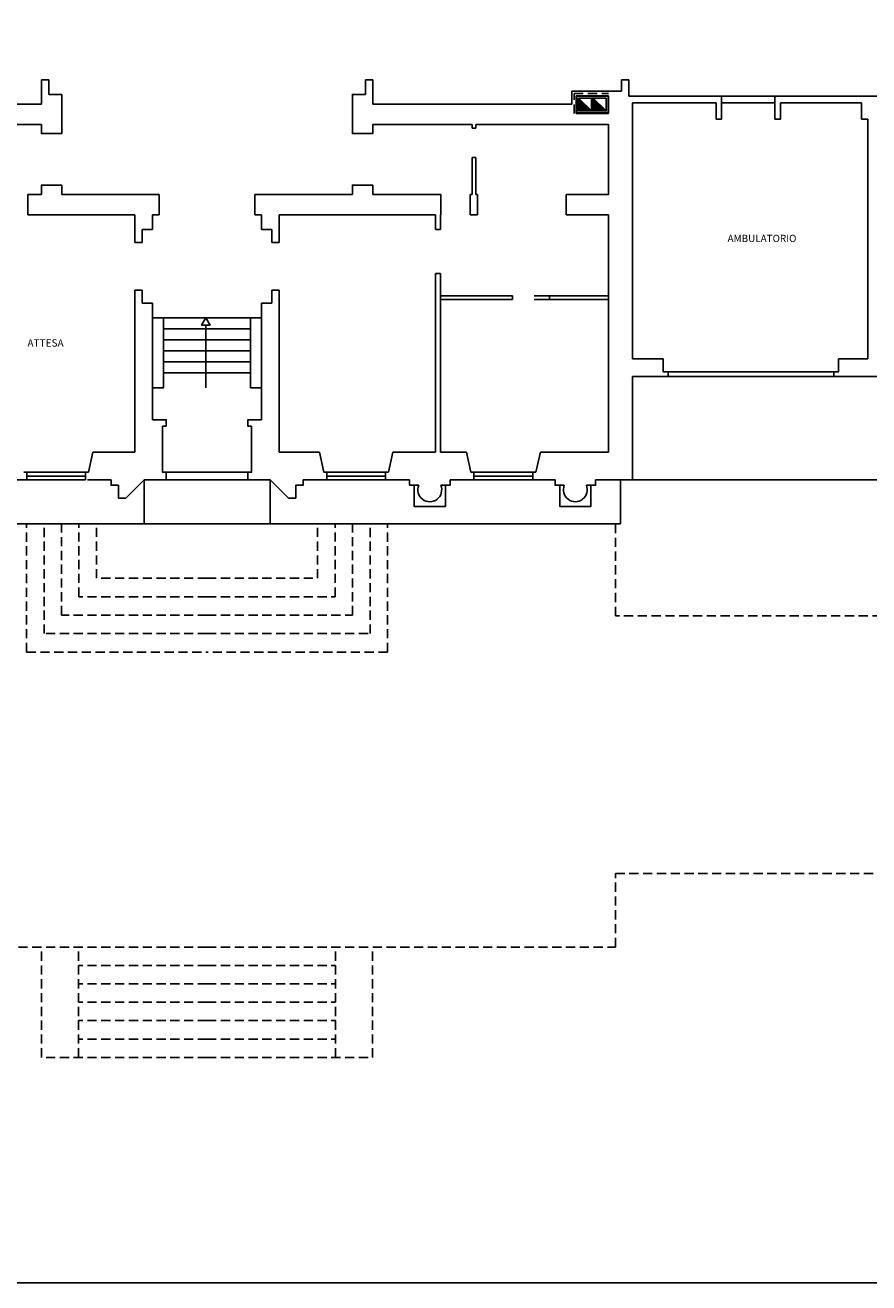
# Model space of a CAD drawing. Extents: x -58 to 172, y -83 to 81.
# Drawn here: x -5 to 18, y 8 to 43 of the extents above; entities that cross this region are included whole.
import ezdxf

# ---------------------------------------------------------------- set-up
doc = ezdxf.new("R2010")
doc.units = 0
doc.header["$MEASUREMENT"] = 0
doc.linetypes.add('HIDDEN', pattern=[0.375, 0.25, -0.125])
for name, color, linetype in [('CONTORNI', 1, 'CONTINUOUS'), ('LAYER_43', 3, 'CONTINUOUS'), ('LAYER_55', 8, 'CONTINUOUS'), ('LAYER_57', 7, 'CONTINUOUS'), ('LAYER_58', 255, 'CONTINUOUS'), ('TESTI', 7, 'CONTINUOUS')]:
    doc.layers.add(name, color=color, linetype=linetype)
doc.styles.get("Standard").update_dxf_attribs({"font": 'txt.shx'})

msp = doc.modelspace()

# ---------------------------------------------------------------- linework, layer by layer
at = {"layer": 'CONTORNI', "color": 1}
msp.add_lwpolyline([(-57.769, 8.427), (56.363, 8.427), (56.363, 81.077), (-57.769, 81.077)], close=True, dxfattribs=at)
at = {"layer": 'LAYER_55', "color": 8, "linetype": 'Continuous'}
for p, q in [((-4.099, 41.126), (-4.099, 40.726)), ((-4.099, 41.126), (-3.899, 41.126)), ((-3.899, 41.126), (-3.899, 40.726)), ((4.701, 41.126), (4.701, 40.726)), ((4.901, 41.126), (4.701, 41.126)), ((4.901, 40.726), (4.901, 41.126)), ((11.656, 41.126), (11.856, 41.126)), ((11.656, 41.126), (11.656, 40.81)), ((11.856, 40.81), (11.856, 41.126)), ((-4.099, 40.461), (-4.099, 40.726)), ((-3.899, 40.726), (-3.599, 40.726)), ((4.401, 40.726), (4.701, 40.726)), ((4.901, 40.726), (4.901, 40.461)), ((11.306, 40.81), (10.312, 40.81)), ((10.312, 40.81), (10.312, 40.461)), ((10.432, 40.203), (10.432, 40.69)), ((10.432, 40.69), (11.306, 40.69)), ((11.306, 40.81), (11.656, 40.81)), ((11.306, 40.453), (11.306, 40.69)), ((11.856, 40.675), (11.856, 40.81)), ((-7.549, 40.46), (-4.349, 40.461)), ((-4.099, 40.461), (-4.349, 40.461)), ((-3.549, 40.39), (-3.549, 39.911)), ((4.351, 40.391), (4.351, 39.912)), ((4.901, 40.461), (9.286, 40.461)), ((9.286, 40.461), (9.956, 40.461)), ((9.956, 40.461), (10.312, 40.461)), ((10.494, 40.628), (11.244, 40.628)), ((10.844, 40.278), (10.494, 40.628)), ((10.494, 40.599), (10.815, 40.278)), ((10.787, 40.278), (10.494, 40.571)), ((10.494, 40.543), (10.759, 40.278)), ((10.73, 40.278), (10.494, 40.515)), ((10.494, 40.486), (10.702, 40.278)), ((10.674, 40.278), (10.494, 40.458)), ((10.494, 40.43), (10.646, 40.278)), ((10.617, 40.278), (10.494, 40.401)), ((10.494, 40.373), (10.589, 40.278)), ((10.561, 40.278), (10.494, 40.345)), ((10.844, 40.628), (10.844, 40.278)), ((10.894, 40.628), (10.894, 40.278)), ((11.244, 40.278), (10.894, 40.628)), ((11.215, 40.278), (10.894, 40.599)), ((10.894, 40.571), (11.187, 40.278)), ((10.894, 40.543), (11.159, 40.278)), ((11.13, 40.278), (10.894, 40.515)), ((11.102, 40.278), (10.894, 40.486)), ((10.894, 40.458), (11.074, 40.278)), ((10.894, 40.43), (11.046, 40.278)), ((10.894, 40.401), (11.017, 40.278)), ((10.894, 40.373), (10.989, 40.278)), ((10.894, 40.345), (10.961, 40.278)), ((11.306, 40.453), (11.306, 40.203)), ((11.856, 40.675), (14.381, 40.675)), ((14.231, 40.495), (11.956, 40.495)), ((11.956, 40.495), (11.956, 33.535)), ((18.181, 40.495), (15.981, 40.495)), ((18.181, 40.495), (18.181, 40.055)), ((10.432, 40.203), (11.306, 40.203)), ((10.532, 40.278), (10.494, 40.317)), ((10.494, 40.288), (10.504, 40.278)), ((10.894, 40.317), (10.932, 40.278)), ((10.894, 40.288), (10.904, 40.278)), ((18.181, 40.055), (18.356, 40.055)), ((18.356, 40.055), (18.356, 33.535)), ((-4.349, 39.911), (-7.549, 39.91)), ((-4.349, 39.911), (-4.099, 39.911)), ((4.901, 39.912), (7.601, 39.912)), ((7.601, 39.912), (7.601, 39.812)), ((7.601, 39.812), (7.701, 39.812)), ((7.701, 39.812), (7.701, 39.912)), ((7.701, 39.912), (9.286, 39.912)), ((9.286, 39.912), (11.256, 39.912)), ((7.601, 39.012), (7.601, 38.005)), ((7.601, 39.012), (7.701, 39.012)), ((7.701, 38.005), (7.701, 39.012)), ((-4.469, 38.005), (-4.099, 38.005)), ((-4.469, 38.005), (-4.469, 37.455)), ((-3.549, 38.005), (-0.899, 38.005)), ((-0.899, 38.005), (-0.899, 37.455)), ((1.701, 38.005), (4.351, 38.005)), ((1.701, 38.005), (1.701, 37.455)), ((4.901, 38.005), (6.751, 38.005)), ((6.751, 38.005), (6.751, 37.455)), ((7.551, 37.455), (7.551, 38.005)), ((7.551, 38.005), (7.601, 38.005)), ((7.701, 38.005), (7.751, 38.005)), ((7.751, 38.005), (7.751, 37.455)), ((10.156, 38.005), (10.156, 37.455)), ((10.156, 38.005), (11.256, 38.005)), ((-4.469, 37.455), (-1.559, 37.455)), ((-1.559, 37.455), (-1.559, 37.055)), ((-1.079, 37.455), (-0.899, 37.455)), ((-1.079, 37.455), (-1.079, 37.055)), ((1.701, 37.455), (1.881, 37.455)), ((1.881, 37.455), (1.881, 37.055)), ((2.361, 37.455), (6.611, 37.455)), ((2.361, 37.055), (2.361, 37.455)), ((6.611, 37.455), (6.611, 37.055)), ((6.741, 37.455), (6.751, 37.455)), ((6.741, 37.055), (6.741, 37.455)), ((7.551, 37.455), (7.751, 37.455)), ((11.306, 37.455), (10.156, 37.455)), ((-1.559, 37.055), (-1.559, 36.705)), ((-1.359, 37.055), (-1.079, 37.055)), ((-1.359, 37.055), (-1.359, 36.705)), ((1.881, 37.055), (2.161, 37.055)), ((2.161, 37.055), (2.161, 36.705)), ((2.361, 37.055), (2.361, 36.705)), ((6.611, 37.055), (6.741, 37.055)), ((-1.559, 36.705), (-1.359, 36.705)), ((2.161, 36.705), (2.361, 36.705)), ((6.741, 35.855), (6.611, 35.855)), ((6.611, 35.855), (6.611, 31.005)), ((6.741, 31.005), (6.741, 35.855)), ((-1.559, 35.405), (-1.559, 35.055)), ((-1.559, 35.405), (-1.359, 35.405)), ((-1.359, 35.405), (-1.359, 35.055)), ((2.161, 35.405), (2.161, 35.055)), ((2.161, 35.405), (2.361, 35.405)), ((2.361, 35.405), (2.361, 35.055)), ((6.741, 35.255), (8.701, 35.255)), ((8.701, 35.155), (8.701, 35.255)), ((9.701, 35.155), (9.701, 35.255)), ((9.706, 35.155), (9.706, 35.255)), ((9.706, 35.255), (11.306, 35.255)), ((-1.559, 35.055), (-1.559, 31.005)), ((-1.359, 35.055), (-1.079, 35.055)), ((-1.079, 35.055), (-1.079, 31.885)), ((1.881, 35.055), (2.161, 35.055)), ((1.881, 35.055), (1.881, 31.885)), ((2.361, 31.005), (2.361, 35.055)), ((8.701, 35.155), (6.741, 35.155)), ((11.306, 35.155), (9.706, 35.155)), ((-0.779, 34.655), (1.581, 34.655)), ((-0.779, 34.355), (1.581, 34.355)), ((-0.779, 34.055), (1.581, 34.055)), ((-0.779, 33.755), (1.581, 33.755)), ((12.796, 33.535), (11.956, 33.535)), ((18.356, 33.535), (17.556, 33.535)), ((-0.779, 33.455), (1.581, 33.455)), ((-0.779, 33.155), (1.581, 33.155)), ((11.956, 33.055), (12.926, 33.055)), ((11.956, 33.055), (11.956, 30.255)), ((17.426, 33.055), (19.526, 33.055)), ((-0.809, 31.005), (-0.809, 31.705)), ((-0.809, 31.705), (-0.709, 31.705)), ((1.611, 31.705), (1.611, 31.005)), ((-1.559, 31.005), (-2.699, 31.005)), ((3.451, 31.005), (2.361, 31.005)), ((6.611, 31.005), (5.451, 31.005)), ((7.451, 31.005), (6.741, 31.005)), ((-5.099, 30.255), (-4.449, 30.255)), ((-2.849, 30.255), (-2.599, 30.255)), ((-2.599, 30.255), (-2.209, 30.255)), ((-1.309, 30.255), (-1.309, 29.055)), ((-1.309, 30.255), (-0.709, 30.255)), ((1.511, 30.255), (2.111, 30.255)), ((2.111, 30.255), (2.111, 29.055)), ((3.011, 30.255), (3.651, 30.255)), ((5.251, 30.255), (5.901, 30.255)), ((7.001, 30.255), (7.651, 30.255)), ((9.251, 30.255), (9.286, 30.255)), ((9.286, 30.255), (9.856, 30.255)), ((10.956, 30.255), (11.856, 30.255)), ((11.631, 29.055), (11.631, 30.255)), ((11.856, 30.255), (44.956, 30.255)), ((-10.824, 29.055), (-1.309, 29.055)), ((-1.309, 29.055), (2.111, 29.055)), ((2.111, 29.055), (9.286, 29.055)), ((9.286, 29.055), (11.631, 29.055))]:
    msp.add_line(p, q, dxfattribs=at)
at = {"layer": 'LAYER_55', "color": 8, "linetype": 'HIDDEN'}
for p, q in [((10.372, 40.203), (10.372, 40.753)), ((10.372, 40.753), (11.306, 40.753)), ((-4.504, 25.569), (-4.504, 29.055)), ((-4.029, 26.071), (-4.029, 29.055)), ((-3.554, 26.572), (-3.554, 29.055)), ((-3.079, 27.073), (-3.079, 29.055)), ((-2.604, 27.574), (-2.604, 29.055)), ((3.405, 27.574), (3.405, 29.055)), ((3.88, 27.073), (3.88, 29.055)), ((4.355, 26.572), (4.355, 29.055)), ((4.83, 26.071), (4.83, 29.055)), ((5.305, 25.569), (5.305, 29.055)), ((11.497, 26.553), (11.497, 29.055)), ((0.401, 27.574), (-2.604, 27.574)), ((0.401, 27.574), (3.405, 27.574)), ((0.401, 27.073), (-3.079, 27.073)), ((0.401, 27.073), (3.88, 27.073)), ((0.401, 26.572), (-3.554, 26.572)), ((0.401, 26.572), (4.355, 26.572)), ((22.103, 26.553), (11.497, 26.553)), ((0.401, 26.071), (-4.029, 26.071)), ((0.401, 26.071), (4.83, 26.071)), ((-4.504, 25.569), (0.401, 25.569)), ((5.305, 25.569), (0.401, 25.569)), ((11.497, 17.553), (11.497, 19.554)), ((11.497, 19.554), (21.606, 19.554)), ((0.401, 17.553), (-10.696, 17.553)), ((-4.094, 14.553), (-4.094, 17.553)), ((-3.093, 14.553), (-3.093, 17.553)), ((0.401, 17.553), (11.497, 17.553)), ((3.894, 14.553), (3.894, 17.553)), ((4.895, 14.553), (4.895, 17.553)), ((0.401, 17.053), (-3.093, 17.053)), ((0.401, 17.053), (3.894, 17.053)), ((0.401, 16.553), (-3.093, 16.553)), ((0.401, 16.553), (3.894, 16.553)), ((0.401, 16.053), (-3.093, 16.053)), ((0.401, 16.053), (3.894, 16.053)), ((0.401, 15.553), (-3.093, 15.553)), ((0.401, 15.553), (3.894, 15.553)), ((0.401, 15.053), (-3.093, 15.053)), ((0.401, 15.053), (3.894, 15.053)), ((0.401, 14.553), (-4.094, 14.553)), ((0.401, 14.553), (4.895, 14.553))]:
    msp.add_line(p, q, dxfattribs=at)
at = {"layer": 'LAYER_55', "color": 8, "linetype": 'Continuous'}
for points in [[(-3.599, 40.726), (-3.549, 40.726), (-3.549, 40.39)], [(4.351, 40.391), (4.351, 40.726), (4.401, 40.726)], [(10.444, 40.678), (11.294, 40.678), (11.294, 40.228), (10.444, 40.228), (10.444, 40.678)], [(11.244, 40.628), (11.244, 40.278), (10.494, 40.278), (10.494, 40.628)], [(14.381, 40.675), (14.381, 40.055), (14.231, 40.055), (14.231, 40.495)], [(21.031, 40.675), (15.831, 40.675), (15.831, 40.495)], [(15.831, 40.495), (15.831, 40.055), (15.981, 40.055), (15.981, 40.495)], [(-3.549, 39.911), (-3.549, 39.66), (-4.099, 39.66), (-4.099, 39.911)], [(4.901, 39.912), (4.901, 39.66), (4.351, 39.66), (4.351, 39.912)], [(11.256, 39.912), (11.306, 39.912), (11.306, 38.005), (11.256, 38.005)], [(-4.099, 38.005), (-4.099, 38.26), (-3.549, 38.26), (-3.549, 38.005)], [(4.351, 38.005), (4.351, 38.26), (4.901, 38.26), (4.901, 38.005)], [(9.456, 31.005), (11.306, 31.005), (11.306, 37.455)], [(-1.079, 34.655), (-0.779, 34.655), (-0.779, 32.755), (-1.079, 32.755)], [(0.369, 32.755), (0.369, 34.455), (0.253, 34.455), (0.369, 34.655), (0.484, 34.455), (0.369, 34.455)], [(1.881, 34.655), (1.581, 34.655), (1.581, 32.755), (1.881, 32.755)], [(-1.079, 31.885), (-0.709, 31.885), (-0.709, 31.705)], [(1.881, 31.885), (1.511, 31.885), (1.511, 31.705), (1.611, 31.705)], [(-0.809, 31.005), (-0.809, 30.455), (-0.709, 30.455), (-0.709, 30.255)], [(1.611, 31.005), (1.611, 30.455), (1.511, 30.455), (1.511, 30.255)], [(-1.309, 30.255), (-1.809, 29.755), (-2.009, 29.755), (-2.009, 30.105), (-2.209, 30.105), (-2.209, 30.255)], [(2.111, 30.255), (2.611, 29.755), (2.811, 29.755), (2.811, 30.105), (3.011, 30.105), (3.011, 30.255)], [(5.901, 30.255), (5.901, 30.105), (6.151, 30.105)], [(6.026, 30.105), (6.026, 29.53), (6.876, 29.53), (6.876, 30.105)], [(7.001, 30.255), (7.001, 30.105), (6.751, 30.105)], [(9.856, 30.255), (9.856, 30.105), (10.106, 30.105)], [(9.981, 30.105), (9.981, 29.53), (10.831, 29.53), (10.831, 30.105)], [(10.956, 30.255), (10.956, 30.105), (10.706, 30.105)]]:
    msp.add_lwpolyline(points, dxfattribs=at)
for centre in [(6.451, 29.98), (10.406, 29.98)]:
    msp.add_arc(centre, 0.325, 157.3801, 22.6199, dxfattribs=at)
at = {"layer": 'LAYER_57', "color": 7, "linetype": 'Continuous'}
for p, q in [((17.426, 33.185), (12.926, 33.185)), ((17.426, 33.055), (12.926, 33.055)), ((-2.819, 30.455), (-2.699, 31.005)), ((3.451, 31.005), (3.571, 30.455)), ((5.331, 30.455), (5.451, 31.005)), ((7.451, 31.005), (7.571, 30.455)), ((9.336, 30.455), (9.456, 31.005)), ((-4.579, 30.455), (-4.499, 30.455)), ((-4.499, 30.455), (-2.899, 30.455)), ((-4.499, 30.455), (-4.499, 30.255)), ((-2.819, 30.455), (-2.899, 30.455)), ((-2.899, 30.255), (-2.899, 30.455)), ((-0.709, 30.455), (1.511, 30.455)), ((3.571, 30.455), (3.651, 30.455)), ((3.651, 30.455), (5.251, 30.455)), ((3.651, 30.455), (3.651, 30.255)), ((5.331, 30.455), (5.251, 30.455)), ((5.251, 30.255), (5.251, 30.455)), ((7.571, 30.455), (7.651, 30.455)), ((7.651, 30.455), (9.251, 30.455)), ((7.651, 30.455), (7.651, 30.255)), ((9.286, 30.455), (9.251, 30.455)), ((9.251, 30.255), (9.251, 30.455)), ((9.336, 30.455), (9.286, 30.455)), ((-4.499, 30.355), (-2.899, 30.355)), ((-4.499, 30.255), (-2.899, 30.255)), ((-0.709, 30.255), (1.511, 30.255)), ((3.651, 30.355), (5.251, 30.355)), ((3.651, 30.255), (5.251, 30.255)), ((7.651, 30.355), (9.251, 30.355)), ((7.651, 30.255), (9.251, 30.255))]:
    msp.add_line(p, q, dxfattribs=at)
for points in [[(12.926, 33.055), (12.926, 33.185), (12.796, 33.185), (12.796, 33.535)], [(17.556, 33.535), (17.556, 33.185), (17.426, 33.185), (17.426, 33.055)]]:
    msp.add_lwpolyline(points, dxfattribs=at)
at = {"layer": 'LAYER_58', "color": 4, "linetype": 'Continuous'}
for p, q in [((14.381, 40.675), (15.831, 40.675)), ((14.381, 40.495), (15.831, 40.495)), ((9.286, 35.255), (9.706, 35.255)), ((9.706, 35.155), (9.286, 35.155))]:
    msp.add_line(p, q, dxfattribs=at)

# ---------------------------------------------------------------- texts
at = {"layer": 'LAYER_43'}
msp.add_text('AMBULATORIO', height=0.19699, dxfattribs=at).set_placement((14.543, 36.714))
at = {"layer": 'TESTI'}
msp.add_text('ATTESA', height=0.2, dxfattribs=at).set_placement((-4.479, 33.87))

doc.saveas('drawing.dxf')
